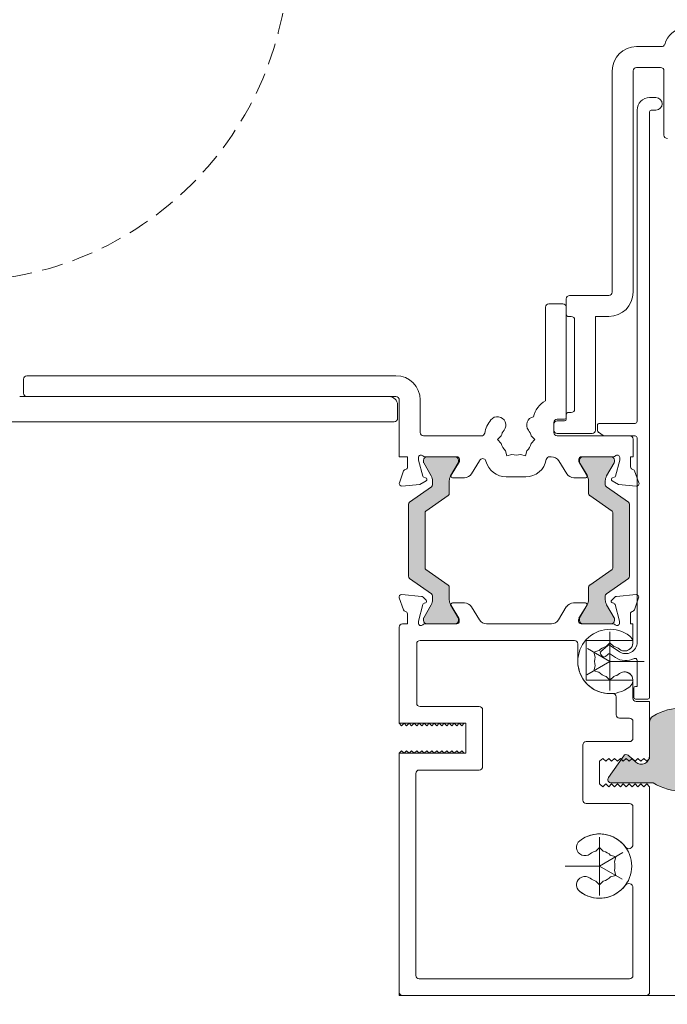
# Model space of a CAD drawing. Units: millimetres. Extents: x -3376 to 2031, y 3589 to 9269.
# Drawn here: x -2621 to -2543, y 4402 to 4520 of the extents above; entities that cross this region are included whole.
import ezdxf

# ---------------------------------------------------------------- set-up
doc = ezdxf.new("R2010")
doc.units = ezdxf.units.MM
doc.header["$LTSCALE"] = 2
doc.header["$PDSIZE"] = -1
doc.linetypes.add('HIDDEN', pattern=[1.905, 1.27, -0.635])
for name, color, linetype, lineweight in [('A-Dims', 7, 'Continuous', 18), ('A-Door', 7, 'Continuous', 5), ('A-Hatch', 250, 'Continuous', 5)]:
    doc.layers.add(name, color=color, linetype=linetype, lineweight=lineweight)
doc.styles.add('ARIAL', font='Arial.ttf')
doc.dimstyles.new('Scale0002-2 mm DOT', dxfattribs={"dimscale": 5, "dimtxt": 1.25, "dimasz": 0.75, "dimexe": 5, "dimexo": 100, "dimgap": 1, "dimtad": 1, "dimdec": 0, "dimtxsty": 'ARIAL', "dimblk": 'tick', "dimcen": 2, "dimse1": 1, "dimse2": 1, "dimclrd": 5, "dimclre": 5, "dimclrt": 256, "dimaunit": 1, "dimazin": 0, "dimtfac": 1, "dimtdec": 0, "dimtix": 1, "dimtmove": 2, "dimatfit": 3, "dimldrblk": 'LE_arrow', "dimfxl": 1, "dimlwd": -1, "dimarcsym": 0})

# ---------------------------------------------------------------- blocks, each defined once
blk = doc.blocks.new('400jamb')
at = {"layer": 'A-Hatch'}
h = blk.add_hatch(color=256, dxfattribs=at)
h.dxf.hatch_style = 1
edge = h.paths.add_edge_path()
edge.add_line((-11.12, 60.91), (-13.76, 59.06))
edge.add_arc((-13.59, 58.81), 0.3, 125, 180)
edge.add_line((-13.89, 58.81), (-13.89, 50.19))
edge.add_arc((-13.59, 50.19), 0.3, 180, 235)
edge.add_line((-13.76, 49.94), (-11.12, 48.09))
edge.add_arc((-11.29, 47.84), 0.3, 0, 55, ccw=False)
edge.add_line((-10.99, 47.84), (-10.99, 47.39))
edge.add_arc((-12.19, 47.39), 1.2, 330, 360, ccw=False)
edge.add_line((-11.15, 46.79), (-12.06, 45.21))
edge.add_arc((-11.89, 45.11), 0.2, 150, 180)
edge.add_line((-12.09, 45.11), (-12.09, 44.9))
edge.add_arc((-11.69, 44.9), 0.4, 180, 270)
edge.add_line((-11.69, 44.5), (-8.29, 44.5))
edge.add_arc((-8.29, 44.9), 0.4, 270, 360)
edge.add_line((-7.89, 44.9), (-7.89, 45.11))
edge.add_arc((-8.09, 45.11), 0.2, 0.0001, 30.0001)
edge.add_line((-7.92, 45.21), (-8.83, 46.79))
edge.add_arc((-7.79, 47.39), 1.2, 180, 210, ccw=False)
edge.add_line((-8.99, 47.39), (-8.99, 48.88))
edge.add_arc((-9.29, 48.88), 0.3, 360, 415)
edge.add_line((-9.12, 49.13), (-11.81, 51.01))
edge.add_arc((-11.69, 51.18), 0.2, 180, 235, ccw=False)
edge.add_line((-11.89, 51.18), (-11.89, 57.82))
edge.add_arc((-11.69, 57.82), 0.2, 124.9999, 179.9999, ccw=False)
edge.add_line((-11.81, 57.99), (-9.12, 59.87))
edge.add_arc((-9.29, 60.12), 0.3, 305, 360)
edge.add_line((-8.99, 60.12), (-8.99, 61.61))
edge.add_arc((-7.79, 61.61), 1.2, 150, 180, ccw=False)
edge.add_line((-8.83, 62.21), (-7.92, 63.79))
edge.add_arc((-8.09, 63.89), 0.2, 329.9999, 359.9999)
edge.add_line((-7.89, 63.89), (-7.89, 64.1))
edge.add_arc((-8.29, 64.1), 0.4, 0, 90)
edge.add_line((-8.29, 64.5), (-11.69, 64.5))
edge.add_arc((-11.69, 64.1), 0.4, 90, 180)
edge.add_line((-12.09, 64.1), (-12.09, 63.89))
edge.add_arc((-11.89, 63.89), 0.2, 180, 210)
edge.add_line((-12.06, 63.79), (-11.15, 62.21))
edge.add_arc((-12.19, 61.61), 1.2, 0, 30, ccw=False)
edge.add_line((-10.99, 61.61), (-10.99, 61.16))
edge.add_arc((-11.29, 61.16), 0.3, 304.9999, 359.9999, ccw=False)
h = blk.add_hatch(color=256, dxfattribs=at)
h.dxf.hatch_style = 1
edge = h.paths.add_edge_path()
edge.add_line((9.82, 60.91), (12.46, 59.06))
edge.add_arc((12.29, 58.81), 0.3, 360, 415, ccw=False)
edge.add_line((12.59, 58.81), (12.59, 50.19))
edge.add_arc((12.29, 50.19), 0.3, 305, 360, ccw=False)
edge.add_line((12.46, 49.94), (9.82, 48.09))
edge.add_arc((9.99, 47.84), 0.3, 485, 540)
edge.add_line((9.69, 47.84), (9.69, 47.39))
edge.add_arc((10.89, 47.39), 1.2, 180, 210)
edge.add_line((9.85, 46.79), (10.76, 45.21))
edge.add_arc((10.59, 45.11), 0.2, 360, 390, ccw=False)
edge.add_line((10.79, 45.11), (10.79, 44.9))
edge.add_arc((10.39, 44.9), 0.4, 270, 360, ccw=False)
edge.add_line((10.39, 44.5), (6.99, 44.5))
edge.add_arc((6.99, 44.9), 0.4, 180, 270, ccw=False)
edge.add_line((6.59, 44.9), (6.59, 45.11))
edge.add_arc((6.79, 45.11), 0.2, 509.9999, 539.9999, ccw=False)
edge.add_line((6.62, 45.21), (7.53, 46.79))
edge.add_arc((6.49, 47.39), 1.2, 330, 360)
edge.add_line((7.69, 47.39), (7.69, 48.88))
edge.add_arc((7.99, 48.88), 0.3, 125, 180, ccw=False)
edge.add_line((7.82, 49.13), (10.51, 51.01))
edge.add_arc((10.39, 51.18), 0.2, 305, 360)
edge.add_line((10.59, 51.18), (10.59, 57.82))
edge.add_arc((10.39, 57.82), 0.2, 360.0001, 415.0001)
edge.add_line((10.51, 57.99), (7.82, 59.87))
edge.add_arc((7.99, 60.12), 0.3, 180, 235, ccw=False)
edge.add_line((7.69, 60.12), (7.69, 61.61))
edge.add_arc((6.49, 61.61), 1.2, 360, 390)
edge.add_line((7.53, 62.21), (6.62, 63.79))
edge.add_arc((6.79, 63.89), 0.2, 180.0001, 210.0001, ccw=False)
edge.add_line((6.59, 63.89), (6.59, 64.1))
edge.add_arc((6.99, 64.1), 0.4, 450, 540, ccw=False)
edge.add_line((6.99, 64.5), (10.39, 64.5))
edge.add_arc((10.39, 64.1), 0.4, 360, 450, ccw=False)
edge.add_line((10.79, 64.1), (10.79, 63.89))
edge.add_arc((10.59, 63.89), 0.2, 330, 360, ccw=False)
edge.add_line((10.76, 63.79), (9.85, 62.21))
edge.add_arc((10.89, 61.61), 1.2, 510, 540)
edge.add_line((9.69, 61.61), (9.69, 61.16))
edge.add_arc((9.99, 61.16), 0.3, 180.0001, 235.0001)
h = blk.add_hatch(color=256, dxfattribs=at)
h.dxf.hatch_style = 1
edge = h.paths.add_edge_path()
edge.add_arc((22.12, 26.2), 0.873, 300.7796, 360)
edge.add_line((23, 26.2), (23, 32.7))
edge.add_arc((22.12, 32.7), 0.873, 360, 419.2204)
edge.add_arc((19, 27.45), 6.98, 59.2204, 120.7796)
edge.add_arc((15.87, 32.7), 0.873, 120.7796, 180)
edge.add_line((15, 32.7), (15, 28.69))
edge.add_arc((14, 28.69), 1, 228.2796, 360, ccw=False)
edge.add_line((13.33, 27.94), (12.42, 28.76))
edge.add_arc((12.18, 28.5), 0.35, 48.2796, 145)
edge.add_line((11.9, 28.7), (10.07, 26.1))
edge.add_arc((10.41, 25.86), 0.41, 145, 270)
edge.add_line((10.41, 25.45), (15.42, 25.45))
edge.add_arc((19, 31.45), 6.98, 239.2204, 300.7796)
for p, q in [((13.42, 113.6), (16.42, 113.6)), ((16.32, 111.1), (13.42, 111.1)), ((10.52, 84.2), (10.52, 110.7)), ((13.02, 110.7), (13.02, 84.2)), ((16.72, 103), (16.72, 110.7)), ((15.75, 107.5), (15, 107.5)), ((13.5, 106), (13.5, 68.75)), ((15, 35.7), (15, 105.8)), ((15.2, 106), (15.75, 106)), ((5.42, 83.8), (10.12, 83.8)), ((4.62, 82.8), (2.92, 82.8)), ((5.02, 81.5), (5.02, 83.4)), ((2.52, 82.4), (2.52, 71.19)), ((5.02, 69.2), (5.02, 82.4)), ((5.62, 81.3), (5.22, 81.3)), ((6.02, 70.2), (6.02, 80.9)), ((10.12, 81.3), (8.52, 81.3)), ((8.52, 81.3), (8.52, 67.7)), ((-59.98, 73.8), (-59.98, 72.1)), ((-15.38, 74.2), (-59.58, 74.2)), ((-16.18, 71.7), (-60.44, 71.7)), ((-59.58, 71.7), (-15.38, 71.7)), ((-14.98, 71.3), (-14.98, 64.5)), ((-12.48, 67.4), (-12.48, 71.3)), ((-15.18, 69.1), (-15.18, 70.7)), ((5.02, 69), (5.02, 69.6)), ((5.22, 69.8), (5.62, 69.8)), ((-124.78, 68.7), (-15.58, 68.7)), ((3.52, 67.4), (3.52, 68.6)), ((3.52, 67.7), (3.52, 68.4)), ((3.92, 69), (4.82, 69)), ((3.92, 68.8), (4.82, 68.8)), ((13.25, 68.5), (9, 68.5)), ((8.12, 67.3), (3.92, 67.3)), ((8.75, 68.25), (8.75, 67.63)), ((8.86, 67.43), (9.44, 67.04)), ((-5.14, 67), (-12.08, 67)), ((-2.77, 67), (-3.22, 66.55)), ((-3.22, 66.55), (-2.77, 66.1)), ((1.26, 66.55), (0.81, 67)), ((0.81, 66.1), (1.26, 66.55)), ((12.62, 67), (3.92, 67)), ((9.58, 67), (13.25, 67)), ((13.02, 64.5), (13.02, 66.6)), ((13.5, 66.75), (13.5, 42.3)), ((-2.27, 65.22), (-2.1, 64.61)), ((0.14, 64.61), (0.31, 65.22)), ((-14.98, 64.5), (-13.98, 64.5)), ((-13.98, 64.5), (-13.98, 63.28)), ((-12.68, 64.08), (-12.68, 64.4)), ((-12.17, 62.19), (-12.68, 64.08)), ((-12.09, 64.1), (-12.09, 63.89)), ((-12.06, 63.79), (-11.15, 62.21)), ((-11.93, 64.5), (-8.08, 64.5)), ((-8.29, 64.5), (-11.69, 64.5)), ((-8.83, 62.21), (-7.92, 63.79)), ((-7.78, 63.94), (-8.78, 62.3)), ((-7.89, 63.89), (-7.89, 64.1)), ((-7.78, 64.2), (-7.78, 63.94)), ((-6.33, 62.47), (-5.39, 64.01)), ((-2.1, 64.61), (-1.49, 64.77)), ((-0.47, 64.77), (0.14, 64.61)), ((3.02, 64.5), (3.22, 64.5)), ((3.22, 64.5), (3.22, 64.48)), ((4.13, 64.01), (5.07, 62.47)), ((6.52, 63.94), (6.52, 64.2)), ((7.52, 62.3), (6.52, 63.94)), ((6.59, 64.1), (6.59, 63.89)), ((6.62, 63.79), (7.53, 62.21)), ((6.82, 64.5), (10.67, 64.5)), ((10.39, 64.5), (6.99, 64.5)), ((9.85, 62.21), (10.76, 63.79)), ((10.79, 63.89), (10.79, 64.1)), ((11.42, 64.08), (10.91, 62.19)), ((11.42, 64.4), (11.42, 64.08)), ((12.72, 64.5), (13.02, 64.5)), ((12.72, 63.28), (12.72, 64.5)), ((-14.46, 62.8), (-14.97, 61.4)), ((13.71, 61.4), (13.2, 62.8)), ((-12.54, 61.19), (-11.78, 61.63)), ((-11.83, 61.99), (-12.03, 62.05)), ((-10.99, 61.61), (-10.99, 61.16)), ((-8.99, 60.12), (-8.99, 61.61)), ((-8.61, 62), (-7.18, 62)), ((-2.18, 62.1), (0.16, 62.1)), ((5.92, 62), (7.35, 62)), ((7.69, 61.61), (7.69, 60.12)), ((9.69, 61.16), (9.69, 61.61)), ((10.52, 61.63), (11.28, 61.19)), ((10.77, 62.05), (10.57, 61.99)), ((-14.66, 61), (-12.54, 61.19)), ((-11.12, 60.91), (-13.76, 59.06)), ((12.46, 59.06), (9.82, 60.91)), ((11.28, 61.19), (13.4, 61)), ((-11.81, 57.99), (-9.12, 59.87)), ((7.82, 59.87), (10.51, 57.99)), ((-13.89, 58.81), (-13.89, 50.19)), ((-11.89, 51.18), (-11.89, 57.82)), ((10.59, 57.82), (10.59, 51.18)), ((12.59, 50.19), (12.59, 58.81)), ((-9.12, 49.13), (-11.81, 51.01)), ((10.51, 51.01), (7.82, 49.13)), ((-13.76, 49.94), (-11.12, 48.09)), ((9.82, 48.09), (12.46, 49.94)), ((-8.99, 47.39), (-8.99, 48.88)), ((7.69, 48.88), (7.69, 47.39)), ((-14.98, 47.6), (-14.47, 46.19)), ((-12.32, 47.79), (-14.67, 48)), ((-11.76, 47.33), (-12.13, 47.71)), ((-10.99, 47.84), (-10.99, 47.39)), ((9.69, 47.39), (9.69, 47.84)), ((10.83, 47.71), (10.46, 47.33)), ((13.37, 48), (11.02, 47.79)), ((13.17, 46.19), (13.68, 47.6)), ((-12.69, 44.84), (-12.16, 46.81)), ((-11.15, 46.79), (-12.06, 45.21)), ((-12.02, 46.96), (-11.85, 47)), ((-7.92, 45.21), (-8.83, 46.79)), ((-8.77, 46.7), (-7.84, 45.17)), ((-7.18, 47), (-8.6, 47)), ((-5.38, 44.98), (-6.32, 46.52)), ((5.02, 46.52), (4.08, 44.98)), ((7.3, 47), (5.88, 47)), ((6.54, 45.17), (7.47, 46.7)), ((7.53, 46.79), (6.62, 45.21)), ((10.76, 45.21), (9.85, 46.79)), ((10.55, 47), (10.72, 46.96)), ((10.86, 46.81), (11.39, 44.84)), ((-14, 45.7), (-14, 44.5)), ((-12.09, 45.11), (-12.09, 44.9)), ((-7.89, 44.9), (-7.89, 45.11)), ((-7.8, 45.02), (-7.8, 44.8)), ((6.5, 44.8), (6.5, 45.02)), ((6.59, 45.11), (6.59, 44.9)), ((10.79, 44.9), (10.79, 45.11)), ((12.7, 44.5), (12.7, 45.7)), ((-15, 44.1), (-15, 32.6)), ((-14, 44.5), (-14.6, 44.5)), ((-12.7, 44.6), (-12.7, 44.76)), ((-8.1, 44.5), (-11.95, 44.5)), ((-11.69, 44.5), (-8.29, 44.5)), ((3.23, 44.5), (-4.53, 44.5)), ((10.65, 44.5), (6.8, 44.5)), ((6.99, 44.5), (10.39, 44.5)), ((11.4, 44.76), (11.4, 44.6)), ((13, 44.5), (12.7, 44.5)), ((13, 42.5), (13, 44.5)), ((13, 42.5), (13, 44.5)), ((-12.5, 42.5), (6, 42.5)), ((7.4, 37.75), (7.4, 42.5)), ((7.4, 42.5), (13, 42.5)), ((10.25, 43.53), (10.25, 36.52)), ((12.97, 42.5), (13, 42.5)), ((-12.9, 35), (-12.9, 42.1)), ((6.4, 42.1), (6.4, 40)), ((10.25, 40), (7.54, 41.56)), ((8.31, 41.12), (8.92, 41.29)), ((8.31, 41.12), (8.92, 41.29)), ((9.96, 41.88), (9.17, 41.19)), ((9.8, 41.79), (10.25, 42.24)), ((9.8, 41.79), (10.25, 42.24)), ((10.25, 42.24), (10.7, 41.79)), ((10.25, 42.24), (10.7, 41.79)), ((11.38, 41.16), (10.26, 41.9)), ((8.47, 40.51), (8.31, 41.12)), ((8.47, 40.51), (8.31, 41.12)), ((9.15, 40.84), (9.34, 40.61)), ((9.7, 40.59), (10, 40.85)), ((10.3, 40.87), (10.92, 40.46)), ((13.5, 40.12), (13.5, 37)), ((10.25, 40), (7.47, 38.39)), ((8.47, 39.49), (8.31, 38.88)), ((8.47, 39.49), (8.31, 38.88)), ((10.25, 40), (14.35, 40)), ((7.4, 37.75), (13, 37.75)), ((8.31, 38.88), (8.92, 38.71)), ((8.31, 38.88), (8.92, 38.71)), ((10.25, 37.76), (9.8, 38.21)), ((10.25, 37.76), (9.8, 38.21)), ((10.7, 38.21), (10.25, 37.76)), ((10.7, 38.21), (10.25, 37.76)), ((13, 37.75), (13, 35.6)), ((13.1, 36.8), (13.1, 35.7)), ((13.5, 37), (13.3, 37)), ((10.25, 36.15), (10.6, 36.15)), ((11, 33.6), (11, 35.75)), ((13.3, 35.5), (14.8, 35.5)), ((-5.4, 34.6), (-12.5, 34.6)), ((-5, 34.2), (-5, 27.4)), ((15, 35.2), (13.4, 35.2)), ((15, 28.4), (15, 35.2)), ((15, 28.4), (15, 35.2)), ((12.6, 33.2), (11.4, 33.2)), ((-15, 32.6), (-14.7, 32.3)), ((-15, 32.6), (-7, 32.6)), ((-15, 32.6), (-14.7, 32.3)), ((-14.7, 32.3), (-14.4, 32.6)), ((-14.7, 32.3), (-14.4, 32.6)), ((-14.4, 32.6), (-14.1, 32.3)), ((-14.4, 32.6), (-14.1, 32.3)), ((-14.1, 32.3), (-13.8, 32.6)), ((-14.1, 32.3), (-13.8, 32.6)), ((-13.8, 32.6), (-13.5, 32.3)), ((-13.8, 32.6), (-13.5, 32.3)), ((-13.5, 32.3), (-13.2, 32.6)), ((-13.5, 32.3), (-13.2, 32.6)), ((-13.2, 32.6), (-12.9, 32.3)), ((-13.2, 32.6), (-12.9, 32.3)), ((-12.9, 32.3), (-12.6, 32.6)), ((-12.9, 32.3), (-12.6, 32.6)), ((-12.6, 32.6), (-12.3, 32.3)), ((-12.6, 32.6), (-12.3, 32.3)), ((-12.3, 32.3), (-12, 32.6)), ((-12.3, 32.3), (-12, 32.6)), ((-12, 32.6), (-11.7, 32.3)), ((-12, 32.6), (-11.7, 32.3)), ((-11.7, 32.3), (-11.4, 32.6)), ((-11.7, 32.3), (-11.4, 32.6)), ((-11.4, 32.6), (-11.1, 32.3)), ((-11.4, 32.6), (-11.1, 32.3)), ((-11.1, 32.3), (-10.8, 32.6)), ((-11.1, 32.3), (-10.8, 32.6)), ((-10.8, 32.6), (-10.5, 32.3)), ((-10.8, 32.6), (-10.5, 32.3)), ((-10.5, 32.3), (-10.2, 32.6)), ((-10.5, 32.3), (-10.2, 32.6)), ((-10.2, 32.6), (-9.9, 32.3)), ((-10.2, 32.6), (-9.9, 32.3)), ((-9.9, 32.3), (-9.6, 32.6)), ((-9.9, 32.3), (-9.6, 32.6)), ((-9.6, 32.6), (-9.3, 32.3)), ((-9.6, 32.6), (-9.3, 32.3)), ((-9.3, 32.3), (-9, 32.6)), ((-9.3, 32.3), (-9, 32.6)), ((-9, 32.6), (-8.7, 32.3)), ((-9, 32.6), (-8.7, 32.3)), ((-8.7, 32.3), (-8.4, 32.6)), ((-8.7, 32.3), (-8.4, 32.6)), ((-8.4, 32.6), (-8.1, 32.3)), ((-8.4, 32.6), (-8.1, 32.3)), ((-8.1, 32.3), (-7.8, 32.6)), ((-8.1, 32.3), (-7.8, 32.6)), ((-7.8, 32.6), (-7.5, 32.3)), ((-7.8, 32.6), (-7.5, 32.3)), ((-7.5, 32.3), (-7.2, 32.6)), ((-7.5, 32.3), (-7.2, 32.6)), ((-7.2, 32.6), (-7, 32.6)), ((-7.2, 32.6), (-7, 32.6)), ((-7, 29), (-7, 32.6)), ((-7, 29), (-7, 32.6)), ((13, 32.8), (13, 30.8)), ((15, 28.59), (15, 32.6)), ((7, 30), (7, 23.4)), ((12.6, 30.4), (7.4, 30.4)), ((-15, 29), (-14.7, 29.3)), ((-15, 29), (-14.7, 29.3)), ((-15, 29), (-7, 29)), ((-15, 29), (-15, 0.4)), ((-14.7, 29.3), (-14.4, 29)), ((-14.7, 29.3), (-14.4, 29)), ((-14.4, 29), (-14.1, 29.3)), ((-14.4, 29), (-14.1, 29.3)), ((-14.1, 29.3), (-13.8, 29)), ((-14.1, 29.3), (-13.8, 29)), ((-13.8, 29), (-13.5, 29.3)), ((-13.8, 29), (-13.5, 29.3)), ((-13.5, 29.3), (-13.2, 29)), ((-13.5, 29.3), (-13.2, 29)), ((-13.2, 29), (-12.9, 29.3)), ((-13.2, 29), (-12.9, 29.3)), ((-12.9, 29.3), (-12.6, 29)), ((-12.9, 29.3), (-12.6, 29)), ((-12.6, 29), (-12.3, 29.3)), ((-12.6, 29), (-12.3, 29.3)), ((-12.3, 29.3), (-12, 29)), ((-12.3, 29.3), (-12, 29)), ((-12, 29), (-11.7, 29.3)), ((-12, 29), (-11.7, 29.3)), ((-11.7, 29.3), (-11.4, 29)), ((-11.7, 29.3), (-11.4, 29)), ((-11.4, 29), (-11.1, 29.3)), ((-11.4, 29), (-11.1, 29.3)), ((-11.1, 29.3), (-10.8, 29)), ((-11.1, 29.3), (-10.8, 29)), ((-10.8, 29), (-10.5, 29.3)), ((-10.8, 29), (-10.5, 29.3)), ((-10.5, 29.3), (-10.2, 29)), ((-10.5, 29.3), (-10.2, 29)), ((-10.2, 29), (-9.9, 29.3)), ((-10.2, 29), (-9.9, 29.3)), ((-9.9, 29.3), (-9.6, 29)), ((-9.9, 29.3), (-9.6, 29)), ((-9.6, 29), (-9.3, 29.3)), ((-9.6, 29), (-9.3, 29.3)), ((-9.3, 29.3), (-9, 29)), ((-9.3, 29.3), (-9, 29)), ((-9, 29), (-8.7, 29.3)), ((-9, 29), (-8.7, 29.3)), ((-8.7, 29.3), (-8.4, 29)), ((-8.7, 29.3), (-8.4, 29)), ((-8.4, 29), (-8.1, 29.3)), ((-8.4, 29), (-8.1, 29.3)), ((-8.1, 29.3), (-7.8, 29)), ((-8.1, 29.3), (-7.8, 29)), ((-7.8, 29), (-7.5, 29.3)), ((-7.8, 29), (-7.5, 29.3)), ((-7.5, 29.3), (-7.2, 29)), ((-7.5, 29.3), (-7.2, 29)), ((-7.2, 29), (-7, 29)), ((-7.2, 29), (-7, 29)), ((9, 28.05), (9.4, 28.4)), ((9, 28.05), (9.4, 28.4)), ((9.4, 28.4), (9.75, 28.05)), ((9.4, 28.4), (9.75, 28.05)), ((9.75, 28.05), (10.1, 28.4)), ((9.75, 28.05), (10.1, 28.4)), ((10.1, 28.4), (10.45, 28.05)), ((10.1, 28.4), (10.45, 28.05)), ((10.45, 28.05), (10.8, 28.4)), ((10.45, 28.05), (10.8, 28.4)), ((10.8, 28.4), (11.15, 28.05)), ((10.8, 28.4), (11.15, 28.05)), ((11.15, 28.05), (11.5, 28.4)), ((11.15, 28.05), (11.5, 28.4)), ((11.5, 28.4), (11.85, 28.05)), ((11.5, 28.4), (11.85, 28.05)), ((11.85, 28.05), (12.2, 28.4)), ((11.85, 28.05), (12.2, 28.4)), ((12.2, 28.4), (12.55, 28.05)), ((12.2, 28.4), (12.55, 28.05)), ((12.55, 28.05), (12.9, 28.4)), ((12.55, 28.05), (12.9, 28.4)), ((12.9, 28.4), (13.25, 28.05)), ((12.9, 28.4), (13.25, 28.05)), ((13.25, 28.05), (13.6, 28.4)), ((13.25, 28.05), (13.6, 28.4)), ((13.6, 28.4), (13.95, 28.05)), ((13.6, 28.4), (13.95, 28.05)), ((13.95, 28.05), (14.3, 28.4)), ((13.95, 28.05), (14.3, 28.4)), ((14.3, 28.4), (14.65, 28.05)), ((14.3, 28.4), (14.65, 28.05)), ((14.65, 28.05), (15, 28.4)), ((14.65, 28.05), (15, 28.4)), ((9, 25.35), (9, 28.05)), ((9, 25.35), (9, 28.05)), ((-13, 2.4), (-13, 26.6)), ((-5.4, 27), (-12.6, 27)), ((9.4, 25), (9, 25.35)), ((9.4, 25), (9, 25.35)), ((9.75, 25.35), (9.4, 25)), ((9.75, 25.35), (9.4, 25)), ((10.1, 25), (9.75, 25.35)), ((10.1, 25), (9.75, 25.35)), ((10.45, 25.35), (10.1, 25)), ((10.45, 25.35), (10.1, 25)), ((10.8, 25), (10.45, 25.35)), ((10.8, 25), (10.45, 25.35)), ((11.15, 25.35), (10.8, 25)), ((11.15, 25.35), (10.8, 25)), ((11.5, 25), (11.15, 25.35)), ((11.5, 25), (11.15, 25.35)), ((11.85, 25.35), (11.5, 25)), ((11.85, 25.35), (11.5, 25)), ((12.2, 25), (11.85, 25.35)), ((12.2, 25), (11.85, 25.35)), ((12.55, 25.35), (12.2, 25)), ((12.55, 25.35), (12.2, 25)), ((12.9, 25), (12.55, 25.35)), ((12.9, 25), (12.55, 25.35)), ((13.25, 25.35), (12.9, 25)), ((13.25, 25.35), (12.9, 25)), ((13.6, 25), (13.25, 25.35)), ((13.6, 25), (13.25, 25.35)), ((13.95, 25.35), (13.6, 25)), ((13.95, 25.35), (13.6, 25)), ((14.3, 25), (13.95, 25.35)), ((14.3, 25), (13.95, 25.35)), ((14.65, 25.35), (14.3, 25)), ((14.65, 25.35), (14.3, 25)), ((15, 25), (14.65, 25.35)), ((15, 25), (14.65, 25.35)), ((15, 0.4), (15, 25)), ((7.4, 23), (12.6, 23)), ((13, 22.6), (13, 18.08)), ((9, 11.97), (9, 18.98)), ((8.55, 17.29), (9, 17.74)), ((8.55, 17.29), (9, 17.74)), ((9, 17.74), (9.45, 17.29)), ((9, 17.74), (9.45, 17.29)), ((9, 15.5), (11.78, 17.11)), ((10.94, 16.62), (10.33, 16.79)), ((10.94, 16.62), (10.33, 16.79)), ((10.78, 16.01), (10.94, 16.62)), ((10.78, 16.01), (10.94, 16.62)), ((9, 15.5), (4.9, 15.5)), ((9, 15.5), (11.71, 13.94)), ((10.94, 14.38), (10.33, 14.21)), ((10.94, 14.38), (10.33, 14.21)), ((10.78, 14.99), (10.94, 14.38)), ((10.78, 14.99), (10.94, 14.38)), ((9, 13.26), (8.55, 13.71)), ((9, 13.26), (8.55, 13.71)), ((9.45, 13.71), (9, 13.26)), ((9.45, 13.71), (9, 13.26)), ((13, 12.92), (13, 2.4)), ((12.6, 2), (-12.6, 2)), ((-14.6, 0), (14.6, 0))]:
    blk.add_line(p, q)
blk.add_lwpolyline([(22.57, 25.45, 0.264307), (23, 26.2), (23, 32.7, 0.264307), (22.57, 33.45, 0.275254), (15.42, 33.45, 0.264307), (15, 32.7), (15, 28.69, -0.647674), (13.33, 27.94), (12.42, 28.76, 0.449), (11.9, 28.7), (10.07, 26.1, 0.606815), (10.41, 25.45), (15.42, 25.45, 0.275254)], format="xyb", close=True)
for centre, radius, start, end in [((19.79, 112.88), 3.15, 45, 161.5652), ((13.42, 110.7), 2.9, 90, 180), ((16.42, 114), 0.4, 270, 341.5652), ((13.42, 110.7), 0.4, 90, 180), ((16.32, 110.7), 0.4, 0, 90), ((15, 106), 1.5, 90, 180), ((15.75, 106.75), 0.75, 0, 90), ((15.75, 106.75), 0.75, 270, 0), ((15.2, 105.8), 0.2, 90, 180), ((17.12, 103), 0.4, 180, 270), ((5.42, 83.4), 0.4, 90, 180), ((10.12, 84.2), 2.9, 270, 0), ((10.12, 84.2), 0.4, 270, 0), ((2.92, 82.4), 0.4, 90, 180), ((4.62, 82.4), 0.4, 0, 90), ((5.22, 81.5), 0.2, 180, 270), ((5.62, 80.9), 0.4, 0, 90), ((-59.58, 73.8), 0.4, 90, 180), ((-15.38, 71.3), 2.9, 0, 90), ((-59.58, 72.1), 0.4, 180, 270), ((-16.18, 70.7), 1, 0, 90), ((-15.38, 71.3), 0.4, 0, 90), ((3.92, 68.65), 2.9, 118.9469, 167.4215), ((5.22, 69.6), 0.2, 90, 180), ((5.62, 70.2), 0.4, 270, 0), ((-15.58, 69.1), 0.4, 270, 0), ((-0.98, 66.55), 3.85, 142.1364, 168.463), ((-3.23, 68.3), 1, 322.1364, 142.1364), ((1.27, 68.3), 1, 100.1832, 217.8636), ((3.92, 68.6), 0.4, 90, 180), ((3.92, 68.4), 0.4, 90, 180), ((4.82, 69.2), 0.2, 270, 0), ((4.82, 69), 0.2, 270, 0), ((9, 68.25), 0.25, 90, 180), ((13.25, 68.75), 0.25, 270, 0), ((-12.08, 67.4), 0.4, 180, 270), ((-5.14, 67.4), 0.4, 270, 348.463), ((-0.98, 66.55), 1.85, 142.1364, 165.922), ((-0.98, 66.55), 1.85, 14.078, 37.8636), ((3.92, 67.7), 0.4, 180, 270), ((3.92, 67.4), 0.4, 180, 270), ((8.12, 67.7), 0.4, 270, 0), ((9, 67.63), 0.25, 180, 236.3099), ((-0.98, 66.55), 1.85, 194.078, 225.922), ((-0.98, 66.55), 1.85, 314.078, 345.922), ((9.58, 67.25), 0.25, 236.3099, 270), ((12.62, 66.6), 0.4, 0, 90), ((13.25, 66.75), 0.25, 0, 90), ((-12.38, 64.4), 0.3, 41.8103, 180), ((-11.93, 64.8), 0.3, 221.8103, 270), ((-11.69, 64.1), 0.4, 90, 180), ((-11.89, 63.89), 0.2, 180, 210), ((-8.29, 64.1), 0.4, 0, 90), ((-8.08, 64.2), 0.3, 0, 90), ((-8.09, 63.89), 0.2, 330, 0), ((-4.54, 63.49), 1, 138.9982, 148.6), ((-4.99, 63.88), 0.4, 14.4002, 138.9982), ((-2.18, 64.6), 2.5, 194.4002, 270), ((-0.98, 66.55), 1.85, 254.078, 285.922), ((0.16, 64.6), 2.5, 270, 350.0429), ((3.02, 64.1), 0.4, 90, 170.0429), ((3.28, 63.49), 1, 31.4, 93.2832), ((6.82, 64.2), 0.3, 90, 180), ((6.99, 64.1), 0.4, 90, 180), ((6.79, 63.89), 0.2, 180, 210), ((10.39, 64.1), 0.4, 0, 90), ((10.67, 64.8), 0.3, 270, 318.1897), ((10.59, 63.89), 0.2, 330, 0), ((11.12, 64.4), 0.3, 0, 138.1897), ((-14.18, 62.7), 0.3, 87.2548, 160.5288), ((-14.28, 63.28), 0.3, 292.4098, 0), ((-7.18, 63), 1, 270, 328.5997), ((5.92, 63), 1, 211.4003, 270), ((13.02, 63.28), 0.3, 180, 247.5902), ((12.92, 62.7), 0.3, 19.4712, 92.7452), ((-14.69, 61.3), 0.3, 160, 275), ((-11.98, 62.24), 0.2, 194.9999, 255.0001), ((-11.88, 61.8), 0.2, 300, 75.0001), ((-12.19, 61.61), 1.2, 0, 30), ((-7.79, 61.61), 1.2, 150, 180), ((-8.61, 62.2), 0.2, 148.6, 270), ((7.35, 62.2), 0.2, 270, 31.4), ((6.49, 61.61), 1.2, 0, 30), ((10.89, 61.61), 1.2, 150, 180), ((10.62, 61.8), 0.2, 104.9999, 240), ((10.72, 62.24), 0.2, 284.9999, 345.0001), ((13.43, 61.3), 0.3, 265, 20), ((-11.29, 61.16), 0.3, 305, 0), ((-9.29, 60.12), 0.3, 305, 0), ((7.99, 60.12), 0.3, 180, 235), ((9.99, 61.16), 0.3, 180, 235), ((-13.59, 58.81), 0.3, 125, 180), ((12.29, 58.81), 0.3, 0, 55), ((-11.69, 57.82), 0.2, 125, 180), ((10.39, 57.82), 0.2, 0, 55), ((-11.69, 51.18), 0.2, 180, 235), ((10.39, 51.18), 0.2, 305, 0), ((-13.59, 50.19), 0.3, 180, 235), ((12.29, 50.19), 0.3, 305, 0), ((-9.29, 48.88), 0.3, 0, 55), ((7.99, 48.88), 0.3, 125, 180), ((-14.7, 47.7), 0.3, 85, 200), ((-12.35, 47.49), 0.3, 45, 85), ((-11.9, 47.19), 0.2, 285, 45), ((-12.19, 47.39), 1.2, 330, 0), ((-11.29, 47.84), 0.3, 0, 55), ((-7.79, 47.39), 1.2, 180, 210), ((6.49, 47.39), 1.2, 330, 0), ((9.99, 47.84), 0.3, 125, 180), ((10.89, 47.39), 1.2, 180, 210), ((10.6, 47.19), 0.2, 135, 255), ((11.05, 47.49), 0.3, 95, 135), ((13.4, 47.7), 0.3, 340, 95), ((-14.19, 46.29), 0.3, 200, 259.0957), ((-14.3, 45.7), 0.3, 0, 79.0957), ((-11.97, 46.76), 0.2, 105, 165), ((-8.6, 46.8), 0.2, 90, 211.4), ((-7.18, 46), 1, 31.4, 90), ((5.88, 46), 1, 90, 148.6), ((7.3, 46.8), 0.2, 328.6, 90), ((10.67, 46.76), 0.2, 15, 75), ((13, 45.7), 0.3, 100.9043, 180), ((12.89, 46.29), 0.3, 280.9043, 340), ((-12.4, 44.76), 0.3, 165, 180), ((-11.89, 45.11), 0.2, 150, 180), ((-11.69, 44.9), 0.4, 180, 270), ((-8.29, 44.9), 0.4, 270, 0), ((-8.1, 44.8), 0.3, 270, 0), ((-8.09, 45.11), 0.2, 0, 30), ((-8.1, 45.02), 0.3, 0, 31.4), ((-4.53, 45.5), 1, 211.4, 270), ((3.23, 45.5), 1, 270, 328.6), ((6.8, 45.02), 0.3, 148.6, 180), ((6.8, 44.8), 0.3, 180, 270), ((6.79, 45.11), 0.2, 150, 180), ((6.99, 44.9), 0.4, 180, 270), ((10.39, 44.9), 0.4, 270, 360), ((10.59, 45.11), 0.2, 0, 30), ((11.1, 44.76), 0.3, 0, 15), ((-14.6, 44.1), 0.4, 90, 180), ((-12.4, 44.6), 0.3, 180, 318.1897), ((-11.95, 44.2), 0.3, 90, 138.1897), ((10.25, 40), 3.85, 52.1364, 307.8636), ((10.65, 44.2), 0.3, 41.8103, 90), ((11.1, 44.6), 0.3, 221.8103, 0), ((-12.5, 42.1), 0.4, 90, 180), ((6, 42.1), 0.4, 0, 90), ((12, 42.25), 1, 232.1364, 52.1364), ((12, 42.25), 1, 232.1364, 14.4775), ((10.25, 40), 1.85, 104.078, 135.922), ((10.25, 40), 1.85, 104.078, 135.922), ((10.12, 41.69), 0.25, 56.6225, 131), ((10.25, 40), 1.85, 52.1364, 75.922), ((10.25, 40), 1.85, 52.1364, 75.922), ((12.13, 42.3), 1.37, 236.6225, 0), ((10.25, 40), 1.85, 164.078, 195.922), ((10.25, 40), 1.85, 164.078, 195.922), ((9.34, 41), 0.25, 131, 221), ((9.53, 40.78), 0.25, 221, 311), ((10.16, 40.66), 0.25, 56.6225, 131), ((12.13, 42.3), 2.2, 236.6225, 297.1576), ((13.25, 40.12), 0.25, 0, 117.1576), ((10.25, 40), 3.85, 180, 270), ((10.25, 40), 1.85, 224.078, 255.922), ((10.25, 40), 1.85, 224.078, 255.922), ((10.25, 40), 1.85, 284.078, 307.8636), ((10.25, 40), 1.85, 284.078, 307.8636), ((12, 37.75), 1, 307.8636, 127.8636), ((12, 37.75), 1, 0, 127.8636), ((13.3, 36.8), 0.2, 90, 180), ((10.6, 35.75), 0.4, 0, 90), ((13.4, 35.6), 0.4, 180, 270), ((13.3, 35.7), 0.2, 180, 270), ((14.8, 35.7), 0.2, 270, 0), ((-12.5, 35), 0.4, 180, 270), ((-5.4, 34.2), 0.4, 0, 90), ((11.4, 33.6), 0.4, 180, 270), ((12.6, 32.8), 0.4, 0, 90), ((12.6, 30.8), 0.4, 270, 0), ((7.4, 30), 0.4, 90, 180), ((-5.4, 27.4), 0.4, 270, 0), ((-12.6, 26.6), 0.4, 90, 180), ((7.4, 23.4), 0.4, 180, 270), ((12.6, 22.6), 0.4, 0, 90), ((9, 15.5), 3.85, 232.1364, 127.8636), ((9, 15.5), 3.85, 36.4286, 127.8636), ((7.25, 17.75), 1, 127.8636, 307.8636), ((7.25, 17.75), 1, 127.8636, 307.8636), ((12.5, 18.08), 0.5, 216.4286, 0), ((12.5, 18.08), 0.5, 216.4286, 0), ((9, 15.5), 1.85, 104.078, 127.8636), ((9, 15.5), 1.85, 104.078, 127.8636), ((9, 15.5), 1.85, 44.078, 75.922), ((9, 15.5), 1.85, 44.078, 75.922), ((9, 15.5), 1.85, 344.078, 15.922), ((9, 15.5), 1.85, 344.078, 15.922), ((7.25, 13.25), 1, 52.1364, 232.1364), ((7.25, 13.25), 1, 52.1364, 232.1364), ((9, 15.5), 1.85, 284.078, 315.922), ((9, 15.5), 1.85, 284.078, 315.922), ((9, 15.5), 3.85, 232.1364, 323.5714), ((9, 15.5), 1.85, 232.1364, 255.922), ((9, 15.5), 1.85, 232.1364, 255.922), ((12.5, 12.92), 0.5, 0, 143.5714), ((12.5, 12.92), 0.5, 0, 143.5714), ((-12.6, 2.4), 0.4, 180, 270), ((12.6, 2.4), 0.4, 270, 0), ((-14.6, 0.4), 0.4, 180, 270), ((14.6, 0.4), 0.4, 270, 0)]:
    blk.add_arc(centre, radius, start, end)
blk = doc.blocks.new('tick')
h = blk.add_hatch(color=256)
h.paths.add_polyline_path([(0.818, 0.782), (0.782, 0.818), (0, 0.035), (0, 0), (0.035, 0)])
h.paths.add_polyline_path([(0, -0.035), (0, 0), (-0.035, 0), (-0.818, -0.782), (-0.782, -0.818)])
for p, q in [((0, -3.125), (0, 3.125)), ((-0.818, -0.782), (0.782, 0.818)), ((-0.782, -0.818), (0.818, 0.782)), ((-1.875, 0), (1.875, 0))]:
    blk.add_line(p, q)
for points in [[(0.818, 0.782), (0.782, 0.818)], [(-0.818, -0.782), (-0.782, -0.818)]]:
    blk.add_lwpolyline(points)
blk = doc.blocks.new('*D53')
at = {"layer": 'A-Dims', "color": 5}
blk.add_line((-2705.59, 4475.26), (-2705.59, 4580.76), dxfattribs=at)
at = {"layer": 'Defpoints', "color": 0}
for p in [(-2705.59, 4584.51), (-2649.59, 4584.51), (-2588.59, 4471.51)]:
    blk.add_point(p, dxfattribs=at)
at = {"layer": 'A-Dims', "color": 5, "xscale": 3.75, "yscale": 3.75, "zscale": 3.75}
for p, rotation in [((-2705.59, 4584.51), 90), ((-2705.59, 4471.51), 270)]:
    blk.add_blockref('tick', p, dxfattribs=dict(at, rotation=rotation))
at = {"layer": 'A-Dims', "insert": (-2713.76, 4528.01), "char_height": 6.25, "attachment_point": 5, "rotation": 90, "style": 'ARIAL'}
blk.add_mtext('113', dxfattribs=at)
blk = doc.blocks.new('LE_arrow')
h = blk.add_hatch(color=256)
h.paths.add_polyline_path([(-0.346, 0), (0, 0), (-1.097, 1.9), (-1.357, 1.75)])
h.paths.add_polyline_path([(-1.357, -1.75), (-1.097, -1.9), (0, 0), (-0.346, 0)])
at = {"color": 0, "flags": 128}
for points in [[(0, 0), (-1.097, 1.9), (-1.357, 1.75), (-0.346, 0), (-1.357, -1.75), (-1.097, -1.9), (0, 0)], [(0, 0), (-2.273, 0)]]:
    blk.add_lwpolyline(points, dxfattribs=at)
at = {"flags": 128}
for points in [[(-1.357, 1.75), (-1.097, 1.9)], [(-1.357, -1.75), (-1.097, -1.9)]]:
    blk.add_lwpolyline(points, dxfattribs=at)
blk = doc.blocks.new('*D55')
at = {"layer": 'A-Dims', "color": 5}
blk.add_line((-2579.14, 4348.11), (-2681.82, 4348.11), dxfattribs=at)
at = {"layer": 'Defpoints', "color": 0}
for p in [(-2685.57, 4460.26), (-2575.39, 4390.66), (-2685.57, 4348.11)]:
    blk.add_point(p, dxfattribs=at)
at = {"layer": 'A-Dims', "color": 5, "xscale": 3.75, "yscale": 3.75, "zscale": 3.75, "rotation": 180}
blk.add_blockref('tick', (-2685.57, 4348.11), dxfattribs=at)
at = {"layer": 'A-Dims', "color": 5, "xscale": 3.75, "yscale": 3.75, "zscale": 3.75}
blk.add_blockref('tick', (-2575.39, 4348.11), dxfattribs=at)
at = {"layer": 'A-Dims', "insert": (-2630.48, 4356.28), "char_height": 6.25, "attachment_point": 5, "style": 'ARIAL'}
blk.add_mtext('110', dxfattribs=at)
blk = doc.blocks.new('*D57')
at = {"layer": 'A-Dims', "color": 5}
blk.add_line((-2725.59, 4597.86), (-2725.59, 4406.56), dxfattribs=at)
at = {"layer": 'Defpoints', "color": 0}
for p in [(-2588.93, 4601.61), (-2725.59, 4402.81), (-2566.2, 4402.81)]:
    blk.add_point(p, dxfattribs=at)
at = {"layer": 'A-Dims', "color": 5, "xscale": 3.75, "yscale": 3.75, "zscale": 3.75}
for p, rotation in [((-2725.59, 4601.61), 90), ((-2725.59, 4402.81), 270)]:
    blk.add_blockref('tick', p, dxfattribs=dict(at, rotation=rotation))
at = {"layer": 'A-Dims', "insert": (-2733.76, 4502.21), "char_height": 6.25, "attachment_point": 5, "rotation": 90, "style": 'ARIAL'}
blk.add_mtext('199', dxfattribs=at)

msp = doc.modelspace()

# ---------------------------------------------------------------- linework, layer by layer
at = {"layer": 'A-Door', "linetype": 'HIDDEN'}
msp.add_circle((-2628.3, 4528.01), 39.69, dxfattribs=at)
at = {"layer": 'A-Hatch'}
msp.add_lwpolyline([(124.25, 4403.21), (124.25, 4402.81), (-2575.39, 4402.81), (-2575.39, 4403.21)], dxfattribs=at)

# ---------------------------------------------------------------- block references
at = {"layer": 'A-Door'}
msp.add_blockref('400jamb', (-2560.39, 4402.81), dxfattribs=at)

# ---------------------------------------------------------------- dimensions: what is measured, and where the dimension line sits
at = {"layer": 'A-Dims'}
for base, p1, p2, picture, middle in [((-2725.59, 4402.81), (-2588.93, 4601.61), (-2566.2, 4402.81), '*D57', (-2733.76, 4502.21)), ((-2705.59, 4584.51), (-2588.59, 4471.51), (-2649.59, 4584.51), '*D53', (-2713.76, 4528.01))]:
    dim = msp.add_linear_dim(base=base, p1=p1, p2=p2, angle=90, dimstyle='Scale0002-2 mm DOT', dxfattribs=at)
    dim.commit()
    dim.dimension.update_dxf_attribs({"geometry": picture, "text_midpoint": middle})
dim = msp.add_linear_dim(base=(-2685.57, 4348.11), p1=(-2575.39, 4390.66), p2=(-2685.57, 4460.26), dimstyle='Scale0002-2 mm DOT', dxfattribs=at)
dim.commit()
dim.dimension.update_dxf_attribs({"geometry": '*D55', "text_midpoint": (-2630.48, 4356.28)})

doc.saveas('drawing.dxf')
